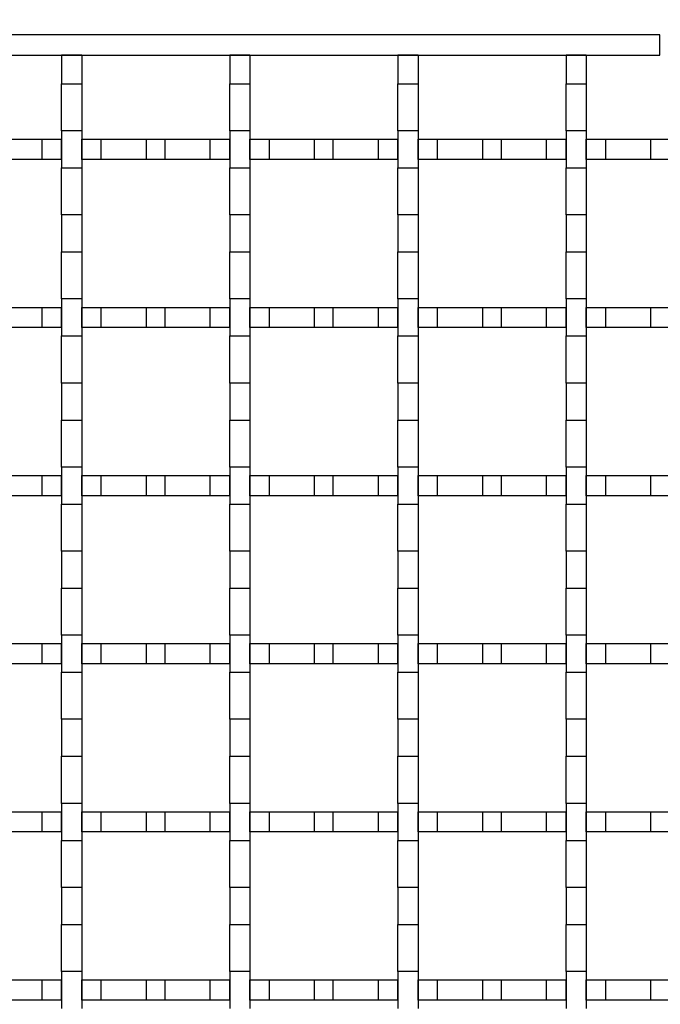
# Model space of a CAD drawing. Units: millimetres. Extents: x 0 to 420, y 0 to 297.
# Drawn here: x 157 to 176, y 223 to 252 of the extents above; entities that cross this region are included whole.
import ezdxf

# ---------------------------------------------------------------- set-up
doc = ezdxf.new("R2010")
doc.units = ezdxf.units.MM
doc.styles.add('SLDTEXTSTYLE0', font='TXT', dxfattribs={"width": 0.605})
doc.dimstyles.new('SLDDIMSTYLE0', dxfattribs={"dimtxt": 3.5, "dimasz": 3.5, "dimexe": 0, "dimexo": 0.0625, "dimgap": 0.875, "dimtad": 1, "dimlfac": 5, "dimrnd": 1e-09, "dimzin": 12, "dimdsep": 46, "dimtxsty": 'SLDTEXTSTYLE0', "dimsah": 1, "dimcen": 0.09, "dimadec": 0, "dimazin": 3, "dimtol": 1, "dimtm": 1, "dimtfac": 1, "dimtdec": 0, "dimtofl": 0, "dimtmove": 0, "dimatfit": 3, "dimfxl": 1, "dimfrac": 2, "dimtolj": 1, "dimarcsym": 0})

# ---------------------------------------------------------------- blocks, each defined once
blk = doc.blocks.new('_D_1')
at = {"color": 7, "linetype": 'Continuous', "lineweight": 0}
for p, q in [((79.226, 249.732), (79.226, 262.632)), ((272.826, 249.732), (272.826, 262.632)), ((272.826, 261.632), (79.226, 261.632))]:
    blk.add_line(p, q, dxfattribs=at)
at = {"color": 7, "linetype": 'Continuous', "lineweight": 18}
for points in [[(79.226, 261.632), (82.726, 261.094), (82.726, 262.171)], [(272.826, 261.632), (269.326, 262.171), (269.326, 261.094)]]:
    blk.add_solid(points, dxfattribs=at)
at = {"color": 7, "linetype": 'Continuous', "lineweight": 18, "attachment_point": 1, "style": 'SLDTEXTSTYLE0'}
for s, insert, char_height in [('0', (180.329, 268.252), 2.45), ('968', (169.852, 266.144), 3.5), ('1', (180.329, 265.087), 2.45), ('-', (179.21, 265.087), 2.45)]:
    blk.add_mtext(s, dxfattribs=dict(at, insert=insert, char_height=char_height))

msp = doc.modelspace()

# ---------------------------------------------------------------- linework, layer by layer
at = {"color": 7, "linetype": 'Continuous', "lineweight": 25}
for p, q in [((176.0163, 251.6324), (81.2263, 251.6324)), ((176.0163, 251.0324), (176.0163, 251.6324)), ((81.2263, 251.0324), (176.0163, 251.0324)), ((158.8263, 251.0324), (158.2263, 251.0324)), ((158.2263, 251.0324), (158.2263, 250.1824)), ((158.8263, 251.0324), (158.8263, 250.1824)), ((163.8263, 251.0324), (163.2263, 251.0324)), ((163.2263, 251.0324), (163.2263, 250.1824)), ((163.8263, 251.0324), (163.8263, 250.1824)), ((168.2263, 251.0324), (168.2263, 250.1824)), ((168.8263, 251.0324), (168.2263, 251.0324)), ((168.8263, 251.0324), (168.8263, 250.1824)), ((173.2263, 251.0324), (173.2263, 250.1824)), ((173.8263, 251.0324), (173.2263, 251.0324)), ((173.8263, 251.0324), (173.8263, 250.1824)), ((158.2263, 250.1824), (158.8263, 250.1824)), ((158.2263, 248.7824), (158.2263, 250.1824)), ((158.8263, 250.1824), (158.8263, 248.7824)), ((163.2263, 250.1824), (163.8263, 250.1824)), ((163.2263, 248.7824), (163.2263, 250.1824)), ((163.8263, 250.1824), (163.8263, 248.7824)), ((168.2263, 250.1824), (168.8263, 250.1824)), ((168.2263, 248.7824), (168.2263, 250.1824)), ((168.8263, 250.1824), (168.8263, 248.7824)), ((173.2263, 250.1824), (173.8263, 250.1824)), ((173.2263, 248.7824), (173.2263, 250.1824)), ((173.8263, 250.1824), (173.8263, 248.7824)), ((158.8263, 248.7824), (158.2263, 248.7824)), ((158.2263, 248.7824), (158.2263, 247.6824)), ((158.8263, 248.7824), (158.8263, 247.6824)), ((163.8263, 248.7824), (163.2263, 248.7824)), ((163.2263, 248.7824), (163.2263, 247.6824)), ((163.8263, 248.7824), (163.8263, 247.6824)), ((168.8263, 248.7824), (168.2263, 248.7824)), ((168.2263, 248.7824), (168.2263, 247.6824)), ((168.8263, 248.7824), (168.8263, 247.6824)), ((173.8263, 248.7824), (173.2263, 248.7824)), ((173.2263, 248.7824), (173.2263, 247.6824)), ((173.8263, 248.7824), (173.8263, 247.6824)), ((156.3054, 248.5324), (157.6471, 248.5324)), ((157.6471, 247.9324), (157.6471, 248.5324)), ((157.6471, 248.5324), (158.2263, 248.5324)), ((158.2263, 247.9324), (158.2263, 248.5324)), ((158.8263, 247.9324), (158.8263, 248.5324)), ((158.8263, 248.5324), (159.4054, 248.5324)), ((159.4054, 247.9324), (159.4054, 248.5324)), ((159.4054, 248.5324), (160.7471, 248.5324)), ((160.7471, 247.9324), (160.7471, 248.5324)), ((160.7471, 248.5324), (161.3054, 248.5324)), ((161.3054, 247.9324), (161.3054, 248.5324)), ((161.3054, 248.5324), (162.6471, 248.5324)), ((162.6471, 247.9324), (162.6471, 248.5324)), ((162.6471, 248.5324), (163.2263, 248.5324)), ((163.2263, 247.9324), (163.2263, 248.5324)), ((163.8263, 247.9324), (163.8263, 248.5324)), ((163.8263, 248.5324), (164.4054, 248.5324)), ((164.4054, 247.9324), (164.4054, 248.5324)), ((164.4054, 248.5324), (165.7471, 248.5324)), ((165.7471, 247.9324), (165.7471, 248.5324)), ((165.7471, 248.5324), (166.3054, 248.5324)), ((166.3054, 247.9324), (166.3054, 248.5324)), ((166.3054, 248.5324), (167.6471, 248.5324)), ((167.6471, 247.9324), (167.6471, 248.5324)), ((167.6471, 248.5324), (168.2263, 248.5324)), ((168.2263, 247.9324), (168.2263, 248.5324)), ((168.8263, 247.9324), (168.8263, 248.5324)), ((168.8263, 248.5324), (169.4054, 248.5324)), ((169.4054, 247.9324), (169.4054, 248.5324)), ((169.4054, 248.5324), (170.7471, 248.5324)), ((170.7471, 247.9324), (170.7471, 248.5324)), ((170.7471, 248.5324), (171.3054, 248.5324)), ((171.3054, 247.9324), (171.3054, 248.5324)), ((171.3054, 248.5324), (172.6471, 248.5324)), ((172.6471, 247.9324), (172.6471, 248.5324)), ((172.6471, 248.5324), (173.2263, 248.5324)), ((173.2263, 247.9324), (173.2263, 248.5324)), ((173.8263, 247.9324), (173.8263, 248.5324)), ((173.8263, 248.5324), (174.4054, 248.5324)), ((174.4054, 247.9324), (174.4054, 248.5324)), ((174.4054, 248.5324), (175.7471, 248.5324)), ((175.7471, 247.9324), (175.7471, 248.5324)), ((175.7471, 248.5324), (176.3054, 248.5324)), ((157.6471, 247.9324), (156.3054, 247.9324)), ((158.2263, 247.9324), (157.6471, 247.9324)), ((159.4054, 247.9324), (158.8263, 247.9324)), ((160.7471, 247.9324), (159.4054, 247.9324)), ((161.3054, 247.9324), (160.7471, 247.9324)), ((162.6471, 247.9324), (161.3054, 247.9324)), ((163.2263, 247.9324), (162.6471, 247.9324)), ((164.4054, 247.9324), (163.8263, 247.9324)), ((165.7471, 247.9324), (164.4054, 247.9324)), ((166.3054, 247.9324), (165.7471, 247.9324)), ((167.6471, 247.9324), (166.3054, 247.9324)), ((168.2263, 247.9324), (167.6471, 247.9324)), ((169.4054, 247.9324), (168.8263, 247.9324)), ((170.7471, 247.9324), (169.4054, 247.9324)), ((171.3054, 247.9324), (170.7471, 247.9324)), ((172.6471, 247.9324), (171.3054, 247.9324)), ((173.2263, 247.9324), (172.6471, 247.9324)), ((174.4054, 247.9324), (173.8263, 247.9324)), ((175.7471, 247.9324), (174.4054, 247.9324)), ((176.3054, 247.9324), (175.7471, 247.9324)), ((158.2263, 247.6824), (158.8263, 247.6824)), ((158.2263, 246.2824), (158.2263, 247.6824)), ((158.8263, 247.6824), (158.8263, 246.2824)), ((163.2263, 247.6824), (163.8263, 247.6824)), ((163.2263, 246.2824), (163.2263, 247.6824)), ((163.8263, 247.6824), (163.8263, 246.2824)), ((168.2263, 247.6824), (168.8263, 247.6824)), ((168.2263, 246.2824), (168.2263, 247.6824)), ((168.8263, 247.6824), (168.8263, 246.2824)), ((173.2263, 247.6824), (173.8263, 247.6824)), ((173.2263, 246.2824), (173.2263, 247.6824)), ((173.8263, 247.6824), (173.8263, 246.2824)), ((158.8263, 246.2824), (158.2263, 246.2824)), ((158.2263, 246.2824), (158.2263, 245.1824)), ((158.8263, 246.2824), (158.8263, 245.1824)), ((163.8263, 246.2824), (163.2263, 246.2824)), ((163.2263, 246.2824), (163.2263, 245.1824)), ((163.8263, 246.2824), (163.8263, 245.1824)), ((168.8263, 246.2824), (168.2263, 246.2824)), ((168.2263, 246.2824), (168.2263, 245.1824)), ((168.8263, 246.2824), (168.8263, 245.1824)), ((173.8263, 246.2824), (173.2263, 246.2824)), ((173.2263, 246.2824), (173.2263, 245.1824)), ((173.8263, 246.2824), (173.8263, 245.1824)), ((158.2263, 245.1824), (158.8263, 245.1824)), ((158.2263, 243.7824), (158.2263, 245.1824)), ((158.8263, 245.1824), (158.8263, 243.7824)), ((163.2263, 245.1824), (163.8263, 245.1824)), ((163.2263, 243.7824), (163.2263, 245.1824)), ((163.8263, 245.1824), (163.8263, 243.7824)), ((168.2263, 245.1824), (168.8263, 245.1824)), ((168.2263, 243.7824), (168.2263, 245.1824)), ((168.8263, 245.1824), (168.8263, 243.7824)), ((173.2263, 245.1824), (173.8263, 245.1824)), ((173.2263, 243.7824), (173.2263, 245.1824)), ((173.8263, 245.1824), (173.8263, 243.7824)), ((158.8263, 243.7824), (158.2263, 243.7824)), ((158.2263, 243.7824), (158.2263, 242.6824)), ((158.8263, 243.7824), (158.8263, 242.6824)), ((163.8263, 243.7824), (163.2263, 243.7824)), ((163.2263, 243.7824), (163.2263, 242.6824)), ((163.8263, 243.7824), (163.8263, 242.6824)), ((168.8263, 243.7824), (168.2263, 243.7824)), ((168.2263, 243.7824), (168.2263, 242.6824)), ((168.8263, 243.7824), (168.8263, 242.6824)), ((173.8263, 243.7824), (173.2263, 243.7824)), ((173.2263, 243.7824), (173.2263, 242.6824)), ((173.8263, 243.7824), (173.8263, 242.6824)), ((156.3054, 243.5324), (157.6471, 243.5324)), ((157.6471, 242.9324), (157.6471, 243.5324)), ((157.6471, 243.5324), (158.2263, 243.5324)), ((158.2263, 242.9324), (158.2263, 243.5324)), ((158.8263, 242.9324), (158.8263, 243.5324)), ((158.8263, 243.5324), (159.4054, 243.5324)), ((159.4054, 242.9324), (159.4054, 243.5324)), ((159.4054, 243.5324), (160.7471, 243.5324)), ((160.7471, 242.9324), (160.7471, 243.5324)), ((160.7471, 243.5324), (161.3054, 243.5324)), ((161.3054, 242.9324), (161.3054, 243.5324)), ((161.3054, 243.5324), (162.6471, 243.5324)), ((162.6471, 242.9324), (162.6471, 243.5324)), ((162.6471, 243.5324), (163.2263, 243.5324)), ((163.2263, 242.9324), (163.2263, 243.5324)), ((163.8263, 242.9324), (163.8263, 243.5324)), ((163.8263, 243.5324), (164.4054, 243.5324)), ((164.4054, 242.9324), (164.4054, 243.5324)), ((164.4054, 243.5324), (165.7471, 243.5324)), ((165.7471, 242.9324), (165.7471, 243.5324)), ((165.7471, 243.5324), (166.3054, 243.5324)), ((166.3054, 242.9324), (166.3054, 243.5324)), ((166.3054, 243.5324), (167.6471, 243.5324)), ((167.6471, 242.9324), (167.6471, 243.5324)), ((167.6471, 243.5324), (168.2263, 243.5324)), ((168.2263, 242.9324), (168.2263, 243.5324)), ((168.8263, 242.9324), (168.8263, 243.5324)), ((168.8263, 243.5324), (169.4054, 243.5324)), ((169.4054, 242.9324), (169.4054, 243.5324)), ((169.4054, 243.5324), (170.7471, 243.5324)), ((170.7471, 242.9324), (170.7471, 243.5324)), ((170.7471, 243.5324), (171.3054, 243.5324)), ((171.3054, 242.9324), (171.3054, 243.5324)), ((171.3054, 243.5324), (172.6471, 243.5324)), ((172.6471, 242.9324), (172.6471, 243.5324)), ((172.6471, 243.5324), (173.2263, 243.5324)), ((173.2263, 242.9324), (173.2263, 243.5324)), ((173.8263, 242.9324), (173.8263, 243.5324)), ((173.8263, 243.5324), (174.4054, 243.5324)), ((174.4054, 242.9324), (174.4054, 243.5324)), ((174.4054, 243.5324), (175.7471, 243.5324)), ((175.7471, 242.9324), (175.7471, 243.5324)), ((175.7471, 243.5324), (176.3054, 243.5324)), ((157.6471, 242.9324), (156.3054, 242.9324)), ((158.2263, 242.9324), (157.6471, 242.9324)), ((159.4054, 242.9324), (158.8263, 242.9324)), ((160.7471, 242.9324), (159.4054, 242.9324)), ((161.3054, 242.9324), (160.7471, 242.9324)), ((162.6471, 242.9324), (161.3054, 242.9324)), ((163.2263, 242.9324), (162.6471, 242.9324)), ((164.4054, 242.9324), (163.8263, 242.9324)), ((165.7471, 242.9324), (164.4054, 242.9324)), ((166.3054, 242.9324), (165.7471, 242.9324)), ((167.6471, 242.9324), (166.3054, 242.9324)), ((168.2263, 242.9324), (167.6471, 242.9324)), ((169.4054, 242.9324), (168.8263, 242.9324)), ((170.7471, 242.9324), (169.4054, 242.9324)), ((171.3054, 242.9324), (170.7471, 242.9324)), ((172.6471, 242.9324), (171.3054, 242.9324)), ((173.2263, 242.9324), (172.6471, 242.9324)), ((174.4054, 242.9324), (173.8263, 242.9324)), ((175.7471, 242.9324), (174.4054, 242.9324)), ((176.3054, 242.9324), (175.7471, 242.9324)), ((158.2263, 242.6824), (158.8263, 242.6824)), ((158.2263, 241.2824), (158.2263, 242.6824)), ((158.8263, 242.6824), (158.8263, 241.2824)), ((163.2263, 242.6824), (163.8263, 242.6824)), ((163.2263, 241.2824), (163.2263, 242.6824)), ((163.8263, 242.6824), (163.8263, 241.2824)), ((168.2263, 242.6824), (168.8263, 242.6824)), ((168.2263, 241.2824), (168.2263, 242.6824)), ((168.8263, 242.6824), (168.8263, 241.2824)), ((173.2263, 242.6824), (173.8263, 242.6824)), ((173.2263, 241.2824), (173.2263, 242.6824)), ((173.8263, 242.6824), (173.8263, 241.2824)), ((158.8263, 241.2824), (158.2263, 241.2824)), ((158.2263, 241.2824), (158.2263, 240.1824)), ((158.8263, 241.2824), (158.8263, 240.1824)), ((163.8263, 241.2824), (163.2263, 241.2824)), ((163.2263, 241.2824), (163.2263, 240.1824)), ((163.8263, 241.2824), (163.8263, 240.1824)), ((168.8263, 241.2824), (168.2263, 241.2824)), ((168.2263, 241.2824), (168.2263, 240.1824)), ((168.8263, 241.2824), (168.8263, 240.1824)), ((173.8263, 241.2824), (173.2263, 241.2824)), ((173.2263, 241.2824), (173.2263, 240.1824)), ((173.8263, 241.2824), (173.8263, 240.1824)), ((158.2263, 240.1824), (158.8263, 240.1824)), ((158.2263, 238.7824), (158.2263, 240.1824)), ((158.8263, 240.1824), (158.8263, 238.7824)), ((163.2263, 240.1824), (163.8263, 240.1824)), ((163.2263, 238.7824), (163.2263, 240.1824)), ((163.8263, 240.1824), (163.8263, 238.7824)), ((168.2263, 240.1824), (168.8263, 240.1824)), ((168.2263, 238.7824), (168.2263, 240.1824)), ((168.8263, 240.1824), (168.8263, 238.7824)), ((173.2263, 240.1824), (173.8263, 240.1824)), ((173.2263, 238.7824), (173.2263, 240.1824)), ((173.8263, 240.1824), (173.8263, 238.7824)), ((158.8263, 238.7824), (158.2263, 238.7824)), ((158.2263, 238.7824), (158.2263, 237.6824)), ((158.8263, 238.7824), (158.8263, 237.6824)), ((163.8263, 238.7824), (163.2263, 238.7824)), ((163.2263, 238.7824), (163.2263, 237.6824)), ((163.8263, 238.7824), (163.8263, 237.6824)), ((168.8263, 238.7824), (168.2263, 238.7824)), ((168.2263, 238.7824), (168.2263, 237.6824)), ((168.8263, 238.7824), (168.8263, 237.6824)), ((173.8263, 238.7824), (173.2263, 238.7824)), ((173.2263, 238.7824), (173.2263, 237.6824)), ((173.8263, 238.7824), (173.8263, 237.6824)), ((156.3054, 238.5324), (157.6471, 238.5324)), ((157.6471, 237.9324), (157.6471, 238.5324)), ((157.6471, 238.5324), (158.2263, 238.5324)), ((158.2263, 237.9324), (158.2263, 238.5324)), ((158.8263, 237.9324), (158.8263, 238.5324)), ((158.8263, 238.5324), (159.4054, 238.5324)), ((159.4054, 237.9324), (159.4054, 238.5324)), ((159.4054, 238.5324), (160.7471, 238.5324)), ((160.7471, 237.9324), (160.7471, 238.5324)), ((160.7471, 238.5324), (161.3054, 238.5324)), ((161.3054, 237.9324), (161.3054, 238.5324)), ((161.3054, 238.5324), (162.6471, 238.5324)), ((162.6471, 237.9324), (162.6471, 238.5324)), ((162.6471, 238.5324), (163.2263, 238.5324)), ((163.2263, 237.9324), (163.2263, 238.5324)), ((163.8263, 237.9324), (163.8263, 238.5324)), ((163.8263, 238.5324), (164.4054, 238.5324)), ((164.4054, 237.9324), (164.4054, 238.5324)), ((164.4054, 238.5324), (165.7471, 238.5324)), ((165.7471, 237.9324), (165.7471, 238.5324)), ((165.7471, 238.5324), (166.3054, 238.5324)), ((166.3054, 237.9324), (166.3054, 238.5324)), ((166.3054, 238.5324), (167.6471, 238.5324)), ((167.6471, 237.9324), (167.6471, 238.5324)), ((167.6471, 238.5324), (168.2263, 238.5324)), ((168.2263, 237.9324), (168.2263, 238.5324)), ((168.8263, 237.9324), (168.8263, 238.5324)), ((168.8263, 238.5324), (169.4054, 238.5324)), ((169.4054, 237.9324), (169.4054, 238.5324)), ((169.4054, 238.5324), (170.7471, 238.5324)), ((170.7471, 237.9324), (170.7471, 238.5324)), ((170.7471, 238.5324), (171.3054, 238.5324)), ((171.3054, 237.9324), (171.3054, 238.5324)), ((171.3054, 238.5324), (172.6471, 238.5324)), ((172.6471, 237.9324), (172.6471, 238.5324)), ((172.6471, 238.5324), (173.2263, 238.5324)), ((173.2263, 237.9324), (173.2263, 238.5324)), ((173.8263, 237.9324), (173.8263, 238.5324)), ((173.8263, 238.5324), (174.4054, 238.5324)), ((174.4054, 237.9324), (174.4054, 238.5324)), ((174.4054, 238.5324), (175.7471, 238.5324)), ((175.7471, 237.9324), (175.7471, 238.5324)), ((175.7471, 238.5324), (176.3054, 238.5324)), ((157.6471, 237.9324), (156.3054, 237.9324)), ((158.2263, 237.9324), (157.6471, 237.9324)), ((159.4054, 237.9324), (158.8263, 237.9324)), ((160.7471, 237.9324), (159.4054, 237.9324)), ((161.3054, 237.9324), (160.7471, 237.9324)), ((162.6471, 237.9324), (161.3054, 237.9324)), ((163.2263, 237.9324), (162.6471, 237.9324)), ((164.4054, 237.9324), (163.8263, 237.9324)), ((165.7471, 237.9324), (164.4054, 237.9324)), ((166.3054, 237.9324), (165.7471, 237.9324)), ((167.6471, 237.9324), (166.3054, 237.9324)), ((168.2263, 237.9324), (167.6471, 237.9324)), ((169.4054, 237.9324), (168.8263, 237.9324)), ((170.7471, 237.9324), (169.4054, 237.9324)), ((171.3054, 237.9324), (170.7471, 237.9324)), ((172.6471, 237.9324), (171.3054, 237.9324)), ((173.2263, 237.9324), (172.6471, 237.9324)), ((174.4054, 237.9324), (173.8263, 237.9324)), ((175.7471, 237.9324), (174.4054, 237.9324)), ((176.3054, 237.9324), (175.7471, 237.9324)), ((158.2263, 237.6824), (158.8263, 237.6824)), ((158.2263, 236.2824), (158.2263, 237.6824)), ((158.8263, 237.6824), (158.8263, 236.2824)), ((163.2263, 237.6824), (163.8263, 237.6824)), ((163.2263, 236.2824), (163.2263, 237.6824)), ((163.8263, 237.6824), (163.8263, 236.2824)), ((168.2263, 237.6824), (168.8263, 237.6824)), ((168.2263, 236.2824), (168.2263, 237.6824)), ((168.8263, 237.6824), (168.8263, 236.2824)), ((173.2263, 237.6824), (173.8263, 237.6824)), ((173.2263, 236.2824), (173.2263, 237.6824)), ((173.8263, 237.6824), (173.8263, 236.2824)), ((158.8263, 236.2824), (158.2263, 236.2824)), ((158.2263, 236.2824), (158.2263, 235.1824)), ((158.8263, 236.2824), (158.8263, 235.1824)), ((163.8263, 236.2824), (163.2263, 236.2824)), ((163.2263, 236.2824), (163.2263, 235.1824)), ((163.8263, 236.2824), (163.8263, 235.1824)), ((168.8263, 236.2824), (168.2263, 236.2824)), ((168.2263, 236.2824), (168.2263, 235.1824)), ((168.8263, 236.2824), (168.8263, 235.1824)), ((173.8263, 236.2824), (173.2263, 236.2824)), ((173.2263, 236.2824), (173.2263, 235.1824)), ((173.8263, 236.2824), (173.8263, 235.1824)), ((158.2263, 235.1824), (158.8263, 235.1824)), ((158.2263, 233.7824), (158.2263, 235.1824)), ((158.8263, 235.1824), (158.8263, 233.7824)), ((163.2263, 235.1824), (163.8263, 235.1824)), ((163.2263, 233.7824), (163.2263, 235.1824)), ((163.8263, 235.1824), (163.8263, 233.7824)), ((168.2263, 235.1824), (168.8263, 235.1824)), ((168.2263, 233.7824), (168.2263, 235.1824)), ((168.8263, 235.1824), (168.8263, 233.7824)), ((173.2263, 235.1824), (173.8263, 235.1824)), ((173.2263, 233.7824), (173.2263, 235.1824)), ((173.8263, 235.1824), (173.8263, 233.7824)), ((158.8263, 233.7824), (158.2263, 233.7824)), ((158.2263, 233.7824), (158.2263, 232.6824)), ((158.8263, 233.7824), (158.8263, 232.6824)), ((163.8263, 233.7824), (163.2263, 233.7824)), ((163.2263, 233.7824), (163.2263, 232.6824)), ((163.8263, 233.7824), (163.8263, 232.6824)), ((168.8263, 233.7824), (168.2263, 233.7824)), ((168.2263, 233.7824), (168.2263, 232.6824)), ((168.8263, 233.7824), (168.8263, 232.6824)), ((173.8263, 233.7824), (173.2263, 233.7824)), ((173.2263, 233.7824), (173.2263, 232.6824)), ((173.8263, 233.7824), (173.8263, 232.6824)), ((156.3054, 233.5324), (157.6471, 233.5324)), ((157.6471, 232.9324), (157.6471, 233.5324)), ((157.6471, 233.5324), (158.2263, 233.5324)), ((158.2263, 232.9324), (158.2263, 233.5324)), ((158.8263, 232.9324), (158.8263, 233.5324)), ((158.8263, 233.5324), (159.4054, 233.5324)), ((159.4054, 232.9324), (159.4054, 233.5324)), ((159.4054, 233.5324), (160.7471, 233.5324)), ((160.7471, 232.9324), (160.7471, 233.5324)), ((160.7471, 233.5324), (161.3054, 233.5324)), ((161.3054, 232.9324), (161.3054, 233.5324)), ((161.3054, 233.5324), (162.6471, 233.5324)), ((162.6471, 232.9324), (162.6471, 233.5324)), ((162.6471, 233.5324), (163.2263, 233.5324)), ((163.2263, 232.9324), (163.2263, 233.5324)), ((163.8263, 232.9324), (163.8263, 233.5324)), ((163.8263, 233.5324), (164.4054, 233.5324)), ((164.4054, 232.9324), (164.4054, 233.5324)), ((164.4054, 233.5324), (165.7471, 233.5324)), ((165.7471, 232.9324), (165.7471, 233.5324)), ((165.7471, 233.5324), (166.3054, 233.5324)), ((166.3054, 232.9324), (166.3054, 233.5324)), ((166.3054, 233.5324), (167.6471, 233.5324)), ((167.6471, 232.9324), (167.6471, 233.5324)), ((167.6471, 233.5324), (168.2263, 233.5324)), ((168.2263, 232.9324), (168.2263, 233.5324)), ((168.8263, 232.9324), (168.8263, 233.5324)), ((168.8263, 233.5324), (169.4054, 233.5324)), ((169.4054, 232.9324), (169.4054, 233.5324)), ((169.4054, 233.5324), (170.7471, 233.5324)), ((170.7471, 232.9324), (170.7471, 233.5324)), ((170.7471, 233.5324), (171.3054, 233.5324)), ((171.3054, 232.9324), (171.3054, 233.5324)), ((171.3054, 233.5324), (172.6471, 233.5324)), ((172.6471, 232.9324), (172.6471, 233.5324)), ((172.6471, 233.5324), (173.2263, 233.5324)), ((173.2263, 232.9324), (173.2263, 233.5324)), ((173.8263, 232.9324), (173.8263, 233.5324)), ((173.8263, 233.5324), (174.4054, 233.5324)), ((174.4054, 232.9324), (174.4054, 233.5324)), ((174.4054, 233.5324), (175.7471, 233.5324)), ((175.7471, 232.9324), (175.7471, 233.5324)), ((175.7471, 233.5324), (176.3054, 233.5324)), ((157.6471, 232.9324), (156.3054, 232.9324)), ((158.2263, 232.9324), (157.6471, 232.9324)), ((159.4054, 232.9324), (158.8263, 232.9324)), ((160.7471, 232.9324), (159.4054, 232.9324)), ((161.3054, 232.9324), (160.7471, 232.9324)), ((162.6471, 232.9324), (161.3054, 232.9324)), ((163.2263, 232.9324), (162.6471, 232.9324)), ((164.4054, 232.9324), (163.8263, 232.9324)), ((165.7471, 232.9324), (164.4054, 232.9324)), ((166.3054, 232.9324), (165.7471, 232.9324)), ((167.6471, 232.9324), (166.3054, 232.9324)), ((168.2263, 232.9324), (167.6471, 232.9324)), ((169.4054, 232.9324), (168.8263, 232.9324)), ((170.7471, 232.9324), (169.4054, 232.9324)), ((171.3054, 232.9324), (170.7471, 232.9324)), ((172.6471, 232.9324), (171.3054, 232.9324)), ((173.2263, 232.9324), (172.6471, 232.9324)), ((174.4054, 232.9324), (173.8263, 232.9324)), ((175.7471, 232.9324), (174.4054, 232.9324)), ((176.3054, 232.9324), (175.7471, 232.9324)), ((158.2263, 232.6824), (158.8263, 232.6824)), ((158.2263, 231.2824), (158.2263, 232.6824)), ((158.8263, 232.6824), (158.8263, 231.2824)), ((163.2263, 232.6824), (163.8263, 232.6824)), ((163.2263, 231.2824), (163.2263, 232.6824)), ((163.8263, 232.6824), (163.8263, 231.2824)), ((168.2263, 232.6824), (168.8263, 232.6824)), ((168.2263, 231.2824), (168.2263, 232.6824)), ((168.8263, 232.6824), (168.8263, 231.2824)), ((173.2263, 232.6824), (173.8263, 232.6824)), ((173.2263, 231.2824), (173.2263, 232.6824)), ((173.8263, 232.6824), (173.8263, 231.2824)), ((158.8263, 231.2824), (158.2263, 231.2824)), ((158.2263, 231.2824), (158.2263, 230.1824)), ((158.8263, 231.2824), (158.8263, 230.1824)), ((163.8263, 231.2824), (163.2263, 231.2824)), ((163.2263, 231.2824), (163.2263, 230.1824)), ((163.8263, 231.2824), (163.8263, 230.1824)), ((168.8263, 231.2824), (168.2263, 231.2824)), ((168.2263, 231.2824), (168.2263, 230.1824)), ((168.8263, 231.2824), (168.8263, 230.1824)), ((173.8263, 231.2824), (173.2263, 231.2824)), ((173.2263, 231.2824), (173.2263, 230.1824)), ((173.8263, 231.2824), (173.8263, 230.1824)), ((158.2263, 230.1824), (158.8263, 230.1824)), ((158.2263, 228.7824), (158.2263, 230.1824)), ((158.8263, 230.1824), (158.8263, 228.7824)), ((163.2263, 230.1824), (163.8263, 230.1824)), ((163.2263, 228.7824), (163.2263, 230.1824)), ((163.8263, 230.1824), (163.8263, 228.7824)), ((168.2263, 230.1824), (168.8263, 230.1824)), ((168.2263, 228.7824), (168.2263, 230.1824)), ((168.8263, 230.1824), (168.8263, 228.7824)), ((173.2263, 230.1824), (173.8263, 230.1824)), ((173.2263, 228.7824), (173.2263, 230.1824)), ((173.8263, 230.1824), (173.8263, 228.7824)), ((158.8263, 228.7824), (158.2263, 228.7824)), ((158.2263, 228.7824), (158.2263, 227.6824)), ((158.8263, 228.7824), (158.8263, 227.6824)), ((163.8263, 228.7824), (163.2263, 228.7824)), ((163.2263, 228.7824), (163.2263, 227.6824)), ((163.8263, 228.7824), (163.8263, 227.6824)), ((168.8263, 228.7824), (168.2263, 228.7824)), ((168.2263, 228.7824), (168.2263, 227.6824)), ((168.8263, 228.7824), (168.8263, 227.6824)), ((173.8263, 228.7824), (173.2263, 228.7824)), ((173.2263, 228.7824), (173.2263, 227.6824)), ((173.8263, 228.7824), (173.8263, 227.6824)), ((156.3054, 228.5324), (157.6471, 228.5324)), ((157.6471, 227.9324), (157.6471, 228.5324)), ((157.6471, 228.5324), (158.2263, 228.5324)), ((158.2263, 227.9324), (158.2263, 228.5324)), ((158.8263, 227.9324), (158.8263, 228.5324)), ((158.8263, 228.5324), (159.4054, 228.5324)), ((159.4054, 227.9324), (159.4054, 228.5324)), ((159.4054, 228.5324), (160.7471, 228.5324)), ((160.7471, 227.9324), (160.7471, 228.5324)), ((160.7471, 228.5324), (161.3054, 228.5324)), ((161.3054, 227.9324), (161.3054, 228.5324)), ((161.3054, 228.5324), (162.6471, 228.5324)), ((162.6471, 227.9324), (162.6471, 228.5324)), ((162.6471, 228.5324), (163.2263, 228.5324)), ((163.2263, 227.9324), (163.2263, 228.5324)), ((163.8263, 227.9324), (163.8263, 228.5324)), ((163.8263, 228.5324), (164.4054, 228.5324)), ((164.4054, 227.9324), (164.4054, 228.5324)), ((164.4054, 228.5324), (165.7471, 228.5324)), ((165.7471, 227.9324), (165.7471, 228.5324)), ((165.7471, 228.5324), (166.3054, 228.5324)), ((166.3054, 227.9324), (166.3054, 228.5324)), ((166.3054, 228.5324), (167.6471, 228.5324)), ((167.6471, 227.9324), (167.6471, 228.5324)), ((167.6471, 228.5324), (168.2263, 228.5324)), ((168.2263, 227.9324), (168.2263, 228.5324)), ((168.8263, 227.9324), (168.8263, 228.5324)), ((168.8263, 228.5324), (169.4054, 228.5324)), ((169.4054, 227.9324), (169.4054, 228.5324)), ((169.4054, 228.5324), (170.7471, 228.5324)), ((170.7471, 227.9324), (170.7471, 228.5324)), ((170.7471, 228.5324), (171.3054, 228.5324)), ((171.3054, 227.9324), (171.3054, 228.5324)), ((171.3054, 228.5324), (172.6471, 228.5324)), ((172.6471, 227.9324), (172.6471, 228.5324)), ((172.6471, 228.5324), (173.2263, 228.5324)), ((173.2263, 227.9324), (173.2263, 228.5324)), ((173.8263, 227.9324), (173.8263, 228.5324)), ((173.8263, 228.5324), (174.4054, 228.5324)), ((174.4054, 227.9324), (174.4054, 228.5324)), ((174.4054, 228.5324), (175.7471, 228.5324)), ((175.7471, 227.9324), (175.7471, 228.5324)), ((175.7471, 228.5324), (176.3054, 228.5324)), ((157.6471, 227.9324), (156.3054, 227.9324)), ((158.2263, 227.9324), (157.6471, 227.9324)), ((159.4054, 227.9324), (158.8263, 227.9324)), ((160.7471, 227.9324), (159.4054, 227.9324)), ((161.3054, 227.9324), (160.7471, 227.9324)), ((162.6471, 227.9324), (161.3054, 227.9324)), ((163.2263, 227.9324), (162.6471, 227.9324)), ((164.4054, 227.9324), (163.8263, 227.9324)), ((165.7471, 227.9324), (164.4054, 227.9324)), ((166.3054, 227.9324), (165.7471, 227.9324)), ((167.6471, 227.9324), (166.3054, 227.9324)), ((168.2263, 227.9324), (167.6471, 227.9324)), ((169.4054, 227.9324), (168.8263, 227.9324)), ((170.7471, 227.9324), (169.4054, 227.9324)), ((171.3054, 227.9324), (170.7471, 227.9324)), ((172.6471, 227.9324), (171.3054, 227.9324)), ((173.2263, 227.9324), (172.6471, 227.9324)), ((174.4054, 227.9324), (173.8263, 227.9324)), ((175.7471, 227.9324), (174.4054, 227.9324)), ((176.3054, 227.9324), (175.7471, 227.9324)), ((158.2263, 227.6824), (158.8263, 227.6824)), ((158.2263, 226.2824), (158.2263, 227.6824)), ((158.8263, 227.6824), (158.8263, 226.2824)), ((163.2263, 227.6824), (163.8263, 227.6824)), ((163.2263, 226.2824), (163.2263, 227.6824)), ((163.8263, 227.6824), (163.8263, 226.2824)), ((168.2263, 227.6824), (168.8263, 227.6824)), ((168.2263, 226.2824), (168.2263, 227.6824)), ((168.8263, 227.6824), (168.8263, 226.2824)), ((173.2263, 227.6824), (173.8263, 227.6824)), ((173.2263, 226.2824), (173.2263, 227.6824)), ((173.8263, 227.6824), (173.8263, 226.2824)), ((158.8263, 226.2824), (158.2263, 226.2824)), ((158.2263, 226.2824), (158.2263, 225.1824)), ((158.8263, 226.2824), (158.8263, 225.1824)), ((163.8263, 226.2824), (163.2263, 226.2824)), ((163.2263, 226.2824), (163.2263, 225.1824)), ((163.8263, 226.2824), (163.8263, 225.1824)), ((168.8263, 226.2824), (168.2263, 226.2824)), ((168.2263, 226.2824), (168.2263, 225.1824)), ((168.8263, 226.2824), (168.8263, 225.1824)), ((173.8263, 226.2824), (173.2263, 226.2824)), ((173.2263, 226.2824), (173.2263, 225.1824)), ((173.8263, 226.2824), (173.8263, 225.1824)), ((158.2263, 225.1824), (158.8263, 225.1824)), ((158.2263, 223.7824), (158.2263, 225.1824)), ((158.8263, 225.1824), (158.8263, 223.7824)), ((163.2263, 225.1824), (163.8263, 225.1824)), ((163.2263, 223.7824), (163.2263, 225.1824)), ((163.8263, 225.1824), (163.8263, 223.7824)), ((168.2263, 225.1824), (168.8263, 225.1824)), ((168.2263, 223.7824), (168.2263, 225.1824)), ((168.8263, 225.1824), (168.8263, 223.7824)), ((173.2263, 225.1824), (173.8263, 225.1824)), ((173.2263, 223.7824), (173.2263, 225.1824)), ((173.8263, 225.1824), (173.8263, 223.7824)), ((158.8263, 223.7824), (158.2263, 223.7824)), ((158.2263, 223.7824), (158.2263, 222.6824)), ((158.8263, 223.7824), (158.8263, 222.6824)), ((163.8263, 223.7824), (163.2263, 223.7824)), ((163.2263, 223.7824), (163.2263, 222.6824)), ((163.8263, 223.7824), (163.8263, 222.6824)), ((168.8263, 223.7824), (168.2263, 223.7824)), ((168.2263, 223.7824), (168.2263, 222.6824)), ((168.8263, 223.7824), (168.8263, 222.6824)), ((173.8263, 223.7824), (173.2263, 223.7824)), ((173.2263, 223.7824), (173.2263, 222.6824)), ((173.8263, 223.7824), (173.8263, 222.6824)), ((156.3054, 223.5324), (157.6471, 223.5324)), ((157.6471, 222.9324), (157.6471, 223.5324)), ((157.6471, 223.5324), (158.2263, 223.5324)), ((158.2263, 222.9324), (158.2263, 223.5324)), ((158.8263, 222.9324), (158.8263, 223.5324)), ((158.8263, 223.5324), (159.4054, 223.5324)), ((159.4054, 222.9324), (159.4054, 223.5324)), ((159.4054, 223.5324), (160.7471, 223.5324)), ((160.7471, 222.9324), (160.7471, 223.5324)), ((160.7471, 223.5324), (161.3054, 223.5324)), ((161.3054, 222.9324), (161.3054, 223.5324)), ((161.3054, 223.5324), (162.6471, 223.5324)), ((162.6471, 222.9324), (162.6471, 223.5324)), ((162.6471, 223.5324), (163.2263, 223.5324)), ((163.2263, 222.9324), (163.2263, 223.5324)), ((163.8263, 222.9324), (163.8263, 223.5324)), ((163.8263, 223.5324), (164.4054, 223.5324)), ((164.4054, 222.9324), (164.4054, 223.5324)), ((164.4054, 223.5324), (165.7471, 223.5324)), ((165.7471, 222.9324), (165.7471, 223.5324)), ((165.7471, 223.5324), (166.3054, 223.5324)), ((166.3054, 222.9324), (166.3054, 223.5324)), ((166.3054, 223.5324), (167.6471, 223.5324)), ((167.6471, 222.9324), (167.6471, 223.5324)), ((167.6471, 223.5324), (168.2263, 223.5324)), ((168.2263, 222.9324), (168.2263, 223.5324)), ((168.8263, 222.9324), (168.8263, 223.5324)), ((168.8263, 223.5324), (169.4054, 223.5324)), ((169.4054, 222.9324), (169.4054, 223.5324)), ((169.4054, 223.5324), (170.7471, 223.5324)), ((170.7471, 222.9324), (170.7471, 223.5324)), ((170.7471, 223.5324), (171.3054, 223.5324)), ((171.3054, 222.9324), (171.3054, 223.5324)), ((171.3054, 223.5324), (172.6471, 223.5324)), ((172.6471, 222.9324), (172.6471, 223.5324)), ((172.6471, 223.5324), (173.2263, 223.5324)), ((173.2263, 222.9324), (173.2263, 223.5324)), ((173.8263, 222.9324), (173.8263, 223.5324)), ((173.8263, 223.5324), (174.4054, 223.5324)), ((174.4054, 222.9324), (174.4054, 223.5324)), ((174.4054, 223.5324), (175.7471, 223.5324)), ((175.7471, 222.9324), (175.7471, 223.5324)), ((175.7471, 223.5324), (176.3054, 223.5324)), ((157.6471, 222.9324), (156.3054, 222.9324)), ((158.2263, 222.9324), (157.6471, 222.9324)), ((159.4054, 222.9324), (158.8263, 222.9324)), ((160.7471, 222.9324), (159.4054, 222.9324)), ((161.3054, 222.9324), (160.7471, 222.9324)), ((162.6471, 222.9324), (161.3054, 222.9324)), ((163.2263, 222.9324), (162.6471, 222.9324)), ((164.4054, 222.9324), (163.8263, 222.9324)), ((165.7471, 222.9324), (164.4054, 222.9324)), ((166.3054, 222.9324), (165.7471, 222.9324)), ((167.6471, 222.9324), (166.3054, 222.9324)), ((168.2263, 222.9324), (167.6471, 222.9324)), ((169.4054, 222.9324), (168.8263, 222.9324)), ((170.7471, 222.9324), (169.4054, 222.9324)), ((171.3054, 222.9324), (170.7471, 222.9324)), ((172.6471, 222.9324), (171.3054, 222.9324)), ((173.2263, 222.9324), (172.6471, 222.9324)), ((174.4054, 222.9324), (173.8263, 222.9324)), ((175.7471, 222.9324), (174.4054, 222.9324)), ((176.3054, 222.9324), (175.7471, 222.9324))]:
    msp.add_line(p, q, dxfattribs=at)

# ---------------------------------------------------------------- dimensions: what is measured, and where the dimension line sits
at = {"color": 7, "linetype": 'Continuous', "lineweight": 18}
dim = msp.add_linear_dim(base=(79.2263, 261.6324), p1=(272.8263, 249.6324), p2=(79.2263, 249.6324), dimstyle='SLDDIMSTYLE0', dxfattribs=at)
dim.commit()
dim.dimension.update_dxf_attribs({"geometry": '_D_1', "text_midpoint": (176.0263, 261.6324), "dimtype": 160})

doc.saveas('drawing.dxf')
